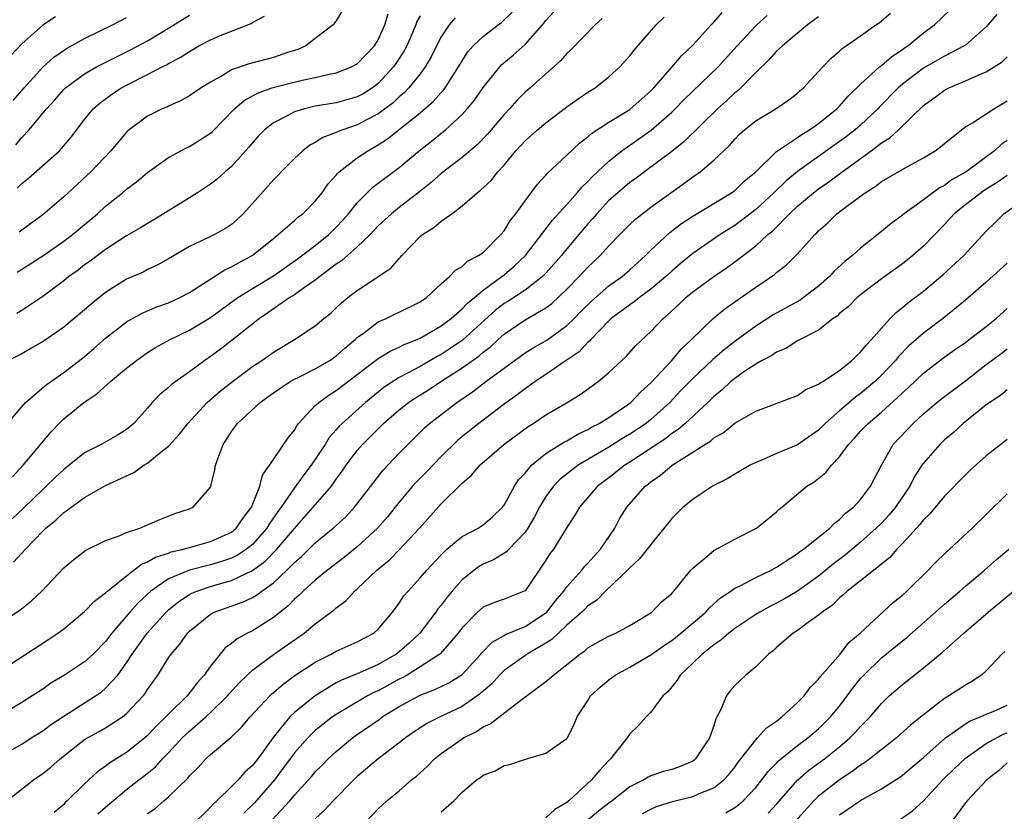
# Model space of a CAD drawing. Units: inches. Extents: x 2550000 to 2553000, y 1512000 to 1515000.
# Drawn here: x 2550101 to 2550195, y 1513438 to 1513514 of the extents above; entities that cross this region are included whole.
import ezdxf

# ---------------------------------------------------------------- set-up
doc = ezdxf.new("R2010")
doc.units = ezdxf.units.IN
doc.header["$MEASUREMENT"] = 0
doc.layers.add('LD25501512_2ft', color=103, linetype='Continuous')

msp = doc.modelspace()

# ---------------------------------------------------------------- linework, layer by layer
at = {"layer": 'LD25501512_2ft'}
for points, elevation in [([(2550177, 1513513.779), (2550175.95, 1513513), (2550173.544, 1513511), (2550173, 1513510.485), (2550172.297, 1513509.703), (2550171, 1513508.45), (2550169.284, 1513506.716), (2550169, 1513506.509), (2550168.227, 1513505.773), (2550167.358, 1513505), (2550164.152, 1513501.848), (2550163, 1513500.94), (2550160.397, 1513499), (2550159.607, 1513498.393), (2550159, 1513497.967), (2550157.847, 1513497), (2550157, 1513496.246), (2550155.846, 1513495), (2550155.467, 1513494.533), (2550155, 1513494.018), (2550153, 1513491.654), (2550152.47, 1513491), (2550151, 1513489.339), (2550150.67, 1513489), (2550149, 1513487.716), (2550147.363, 1513486.637), (2550147, 1513486.42), (2550146.193, 1513485.807), (2550143.053, 1513482.947), (2550141.861, 1513482.139), (2550141, 1513481.579), (2550140.616, 1513481.384), (2550139, 1513480.436), (2550137.742, 1513479.742), (2550137, 1513479.361), (2550135.562, 1513478.438), (2550133.8, 1513477), (2550131.553, 1513475), (2550131.277, 1513474.723), (2550131, 1513474.391), (2550130.333, 1513473.667), (2550129.929, 1513473), (2550128.605, 1513471), (2550127.904, 1513470.096), (2550127, 1513468.863), (2550125.738, 1513467), (2550125.42, 1513466.58), (2550124.61, 1513465.39), (2550124.386, 1513465), (2550123, 1513463.461), (2550122.425, 1513463), (2550121.574, 1513462.425), (2550121, 1513462.153), (2550120.148, 1513461.852), (2550119, 1513461.516), (2550117, 1513460.999), (2550115, 1513460.158), (2550113.319, 1513459), (2550112.109, 1513457.891), (2550111.311, 1513457), (2550109.584, 1513455), (2550109, 1513454.208), (2550107.795, 1513453), (2550107, 1513452.272), (2550105.081, 1513451), (2550103.782, 1513450.218), (2550103, 1513449.665), (2550102.005, 1513449), (2550101, 1513448.363), (2550098.711, 1513447)], 9678), ([(2550099, 1513456.008), (2550100.805, 1513457.195), (2550101.927, 1513458.073), (2550102.908, 1513459), (2550105, 1513461.223), (2550105.968, 1513462.031), (2550107.102, 1513462.898), (2550109, 1513463.836), (2550110.279, 1513464.279), (2550111, 1513464.599), (2550112.262, 1513465), (2550113, 1513465.308), (2550114.159, 1513465.841), (2550115.594, 1513466.406), (2550117, 1513466.853), (2550117.338, 1513467), (2550119, 1513468.918), (2550119.035, 1513469), (2550119.427, 1513470.573), (2550119.493, 1513471), (2550119.725, 1513471.725), (2550120.208, 1513473), (2550120.54, 1513473.46), (2550121, 1513474.215), (2550121.568, 1513475), (2550123.728, 1513477), (2550124.476, 1513477.524), (2550125, 1513477.919), (2550126.598, 1513479), (2550127, 1513479.226), (2550127.414, 1513479.414), (2550129, 1513480.196), (2550130.38, 1513481), (2550130.739, 1513481.261), (2550131, 1513481.429), (2550131.816, 1513482.184), (2550132.805, 1513483), (2550133, 1513483.191), (2550133.675, 1513483.676), (2550135, 1513484.679), (2550135.744, 1513485), (2550136.587, 1513485.413), (2550137, 1513485.592), (2550139, 1513486.592), (2550139.597, 1513487), (2550141, 1513488.321), (2550141.789, 1513489), (2550142.38, 1513489.62), (2550143, 1513489.952), (2550143.53, 1513490.47), (2550144.572, 1513491), (2550145, 1513491.305), (2550146.698, 1513493), (2550147, 1513493.356), (2550147.63, 1513494.37), (2550148.127, 1513495), (2550149, 1513496.228), (2550150.191, 1513497.809), (2550151, 1513498.666), (2550151.149, 1513498.851), (2550153, 1513500.568), (2550154.244, 1513501.756), (2550155, 1513502.335), (2550155.343, 1513502.657), (2550157, 1513503.72), (2550159, 1513504.933), (2550161, 1513506.714), (2550161.28, 1513507), (2550163.044, 1513509), (2550163.941, 1513510.059), (2550165, 1513511.07), (2550166.743, 1513513), (2550167, 1513513.266), (2550167.811, 1513514.189)], 9682), ([(2550099, 1513443.292), (2550101, 1513444.409), (2550101.904, 1513445), (2550103, 1513445.688), (2550103.751, 1513446.249), (2550105, 1513447.087), (2550108.024, 1513449), (2550108.594, 1513449.406), (2550109, 1513449.735), (2550110.161, 1513451), (2550111, 1513452.151), (2550111.544, 1513453), (2550112.957, 1513455), (2550114.771, 1513457), (2550115, 1513457.212), (2550115.987, 1513458.013), (2550117, 1513458.673), (2550117.209, 1513458.791), (2550117.693, 1513459), (2550119, 1513459.438), (2550119.628, 1513459.628), (2550121, 1513460.006), (2550123, 1513460.967), (2550124.171, 1513461.829), (2550125.32, 1513463), (2550127, 1513464.975), (2550128.801, 1513467), (2550130.536, 1513469), (2550131, 1513469.663), (2550131.57, 1513470.43), (2550131.943, 1513471), (2550133, 1513472.425), (2550133.491, 1513473), (2550134.261, 1513473.739), (2550135.511, 1513475), (2550137, 1513476.291), (2550137.879, 1513477), (2550138.551, 1513477.449), (2550139.793, 1513478.207), (2550140.984, 1513479), (2550143, 1513480.292), (2550144.586, 1513481.414), (2550145, 1513481.785), (2550145.7, 1513482.3), (2550146.425, 1513483), (2550147, 1513483.523), (2550149, 1513484.883), (2550151, 1513486.019), (2550151.56, 1513486.44), (2550153, 1513487.807), (2550154.171, 1513489), (2550155, 1513489.895), (2550156.181, 1513491), (2550157, 1513491.917), (2550158.039, 1513493), (2550159, 1513493.971), (2550159.524, 1513494.476), (2550161, 1513495.607), (2550164.136, 1513497.864), (2550165, 1513498.511), (2550165.703, 1513499), (2550167, 1513500.103), (2550168.494, 1513501.507), (2550169, 1513502.103), (2550169.441, 1513502.559), (2550169.93, 1513503), (2550171, 1513503.869), (2550172.958, 1513505.042), (2550174.148, 1513505.852), (2550175, 1513506.499), (2550175.255, 1513506.745), (2550175.572, 1513507), (2550177, 1513508.544), (2550177.398, 1513509), (2550178.185, 1513509.816), (2550179, 1513510.5), (2550179.247, 1513510.753), (2550179.628, 1513511), (2550181, 1513511.959), (2550182.45, 1513513), (2550182.785, 1513513.215), (2550183.873, 1513514.127)], 9676), ([(2550099, 1513451.421), (2550103.589, 1513454.411), (2550104.454, 1513455), (2550105, 1513455.414), (2550107, 1513457.045), (2550107.943, 1513458.057), (2550109, 1513458.828), (2550109.08, 1513458.92), (2550109.178, 1513459), (2550111, 1513460.463), (2550112.423, 1513461.578), (2550113, 1513461.788), (2550113.754, 1513462.246), (2550115, 1513462.634), (2550115.263, 1513462.737), (2550116.414, 1513463), (2550117, 1513463.175), (2550119, 1513463.723), (2550121, 1513464.634), (2550121.449, 1513465), (2550122.072, 1513465.928), (2550122.919, 1513467), (2550123.692, 1513469), (2550123.946, 1513470.054), (2550124.645, 1513471), (2550125, 1513471.554), (2550126.394, 1513473.605), (2550127, 1513474.353), (2550127.225, 1513474.775), (2550127.409, 1513475), (2550129, 1513476.691), (2550129.323, 1513477), (2550130.3, 1513477.7), (2550131, 1513478.13), (2550135, 1513481.2), (2550136.126, 1513481.874), (2550137, 1513482.255), (2550137.483, 1513482.517), (2550138.701, 1513483), (2550139, 1513483.135), (2550141, 1513484.293), (2550141.946, 1513485), (2550143, 1513485.91), (2550143.524, 1513486.476), (2550144.177, 1513487), (2550145, 1513487.692), (2550146.802, 1513489), (2550147, 1513489.16), (2550147.987, 1513490.013), (2550149.049, 1513491), (2550151.625, 1513494.375), (2550153, 1513495.887), (2550153.986, 1513497), (2550154.443, 1513497.557), (2550155, 1513498.064), (2550155.448, 1513498.552), (2550157, 1513500.008), (2550158.235, 1513501), (2550159.858, 1513502.142), (2550161.02, 1513502.98), (2550163, 1513504.695), (2550163.321, 1513505), (2550164.151, 1513505.849), (2550167.43, 1513509), (2550169.233, 1513511), (2550171, 1513512.901), (2550171.109, 1513513), (2550172.105, 1513513.894)], 9680), ([(2550099.355, 1513474.645), (2550101.36, 1513477), (2550103.319, 1513478.682), (2550105, 1513479.851), (2550106.784, 1513481.216), (2550107.862, 1513482.138), (2550109, 1513483.14), (2550111, 1513484.688), (2550112.479, 1513485.521), (2550113.89, 1513486.11), (2550115, 1513486.503), (2550116.079, 1513487), (2550117, 1513487.487), (2550120.359, 1513489.641), (2550121, 1513489.917), (2550121.675, 1513490.325), (2550122.983, 1513491), (2550125, 1513492.647), (2550125.457, 1513493), (2550127, 1513494.354), (2550127.335, 1513494.665), (2550127.811, 1513495), (2550129, 1513496.186), (2550129.642, 1513497), (2550130.196, 1513497.804), (2550131, 1513498.677), (2550131.134, 1513498.866), (2550131.287, 1513499), (2550133, 1513500.315), (2550134.007, 1513501), (2550135, 1513501.554), (2550135.877, 1513502.123), (2550139, 1513504.605), (2550140.281, 1513505.719), (2550141, 1513506.555), (2550141.22, 1513506.78), (2550141.383, 1513507), (2550142.036, 1513508.036), (2550142.671, 1513509), (2550143, 1513509.577), (2550143.557, 1513510.443), (2550144.048, 1513511), (2550145, 1513511.904), (2550146.429, 1513513), (2550146.761, 1513513.239), (2550147.782, 1513514.218)], 9690), ([(2550099.588, 1513439), (2550102.124, 1513441), (2550103, 1513441.592), (2550103.782, 1513442.218), (2550104.66, 1513443), (2550107, 1513444.84), (2550107.26, 1513445), (2550108.389, 1513445.611), (2550109, 1513445.968), (2550110.597, 1513447), (2550111, 1513447.322), (2550112.569, 1513449), (2550112.765, 1513449.235), (2550113, 1513449.626), (2550113.98, 1513451), (2550115, 1513452.624), (2550115.251, 1513453), (2550116.069, 1513453.931), (2550116.816, 1513455), (2550117, 1513455.186), (2550119, 1513456.814), (2550119.355, 1513457), (2550122.059, 1513457.941), (2550123, 1513458.382), (2550123.399, 1513458.601), (2550123.897, 1513459), (2550125, 1513459.785), (2550126.28, 1513461), (2550127, 1513461.727), (2550127.692, 1513462.308), (2550129, 1513463.613), (2550130.695, 1513465), (2550131.9, 1513466.1), (2550132.751, 1513467), (2550135.46, 1513470.54), (2550137, 1513472.169), (2550137.818, 1513473), (2550139, 1513474.156), (2550139.417, 1513474.583), (2550139.886, 1513475), (2550142.485, 1513477), (2550143.986, 1513478.014), (2550145.263, 1513479), (2550149, 1513481.717), (2550149.78, 1513482.22), (2550151.067, 1513482.933), (2550153, 1513484.321), (2550153.692, 1513485), (2550154.332, 1513485.668), (2550155.333, 1513486.667), (2550157, 1513488.104), (2550158.257, 1513489), (2550159, 1513489.64), (2550160.491, 1513491), (2550161, 1513491.511), (2550162.802, 1513493.198), (2550163.941, 1513494.059), (2550165, 1513494.762), (2550168.69, 1513497), (2550169, 1513497.225), (2550169.909, 1513498.091), (2550171, 1513498.978), (2550173, 1513500.918), (2550175, 1513502.278), (2550175.419, 1513502.58), (2550176.126, 1513503), (2550177, 1513503.608), (2550178.752, 1513505), (2550179, 1513505.253), (2550179.807, 1513506.193), (2550181, 1513507.365), (2550182.826, 1513509), (2550183, 1513509.134), (2550183.996, 1513510.005), (2550185, 1513510.651), (2550185.197, 1513510.803), (2550185.507, 1513511), (2550187, 1513512.251), (2550188.066, 1513513), (2550189.566, 1513514.433)], 9674), ([(2550142.334, 1513513.666), (2550141.76, 1513513), (2550141, 1513511.87), (2550140.553, 1513511), (2550140.045, 1513509.956), (2550139.483, 1513509), (2550139, 1513508.352), (2550137.919, 1513507), (2550137.476, 1513506.524), (2550137, 1513506.133), (2550136.416, 1513505.584), (2550135, 1513504.52), (2550134.006, 1513504.006), (2550133, 1513503.46), (2550131.609, 1513503), (2550131.17, 1513502.83), (2550131, 1513502.74), (2550129.726, 1513502.274), (2550129, 1513501.803), (2550128.471, 1513501.529), (2550127.8, 1513501), (2550127, 1513500.257), (2550125.745, 1513499), (2550125.394, 1513498.606), (2550125, 1513498.23), (2550123, 1513495.964), (2550122.114, 1513495), (2550121.554, 1513494.446), (2550121, 1513493.967), (2550120.425, 1513493.575), (2550119.375, 1513493), (2550118.621, 1513492.621), (2550117, 1513491.855), (2550115, 1513490.694), (2550113.912, 1513490.088), (2550113, 1513489.672), (2550112.564, 1513489.436), (2550111, 1513488.745), (2550109, 1513487.485), (2550107.62, 1513486.38), (2550107, 1513485.84), (2550105, 1513484.174), (2550103.133, 1513482.868), (2550101.871, 1513482.129), (2550101, 1513481.645), (2550099.724, 1513481)], 9692), ([(2550104.228, 1513513.772), (2550103, 1513512.989), (2550101, 1513511.193), (2550099.939, 1513510.061)], 9706), ([(2550156.373, 1513513.627), (2550155.689, 1513513), (2550153.378, 1513510.622), (2550153, 1513510.278), (2550152.403, 1513509.596), (2550149.492, 1513507), (2550149, 1513506.578), (2550148.21, 1513505.79), (2550147.514, 1513505), (2550147, 1513504.458), (2550145.424, 1513502.576), (2550144.446, 1513501.554), (2550143, 1513500.345), (2550141, 1513498.818), (2550140.042, 1513497.958), (2550138.927, 1513497.073), (2550137, 1513495.6), (2550136.259, 1513495), (2550135, 1513493.825), (2550134.224, 1513493), (2550133, 1513491.84), (2550131.495, 1513490.505), (2550131, 1513490.183), (2550129.418, 1513489), (2550129, 1513488.672), (2550127.971, 1513487.971), (2550127, 1513487.27), (2550126.571, 1513487), (2550124.468, 1513485.532), (2550123.678, 1513485), (2550121.07, 1513482.93), (2550119.939, 1513482.061), (2550119, 1513481.369), (2550118.451, 1513481), (2550117, 1513479.914), (2550115.291, 1513478.709), (2550115, 1513478.415), (2550114.214, 1513477.786), (2550113.454, 1513477), (2550113, 1513476.449), (2550111.698, 1513475), (2550111, 1513474.412), (2550110.126, 1513473.874), (2550108.582, 1513473), (2550107, 1513472.205), (2550105.516, 1513471), (2550105, 1513470.608), (2550104.171, 1513469.829), (2550103.326, 1513469), (2550103, 1513468.708), (2550101.127, 1513466.873), (2550100.091, 1513465.909)], 9686), ([(2550100.111, 1513469.89), (2550101.148, 1513471), (2550103.817, 1513474.182), (2550104.581, 1513475), (2550105, 1513475.419), (2550106.92, 1513477), (2550108.174, 1513477.827), (2550109.476, 1513479), (2550111, 1513480.269), (2550111.94, 1513481), (2550113, 1513481.756), (2550113.767, 1513482.233), (2550115.152, 1513483), (2550117, 1513483.882), (2550119, 1513485.091), (2550120.092, 1513485.908), (2550121.614, 1513487), (2550123, 1513487.865), (2550125, 1513489.081), (2550127.305, 1513490.695), (2550129, 1513491.97), (2550130.277, 1513493), (2550131, 1513493.708), (2550131.628, 1513494.372), (2550132.168, 1513495), (2550133, 1513496.041), (2550134.472, 1513497.528), (2550137, 1513499.409), (2550138.901, 1513501), (2550140.089, 1513501.911), (2550141.412, 1513503), (2550143, 1513504.464), (2550143.491, 1513505), (2550144.171, 1513505.829), (2550145, 1513507.034), (2550146.585, 1513509), (2550146.785, 1513509.215), (2550147.874, 1513510.126), (2550149, 1513511.15), (2550150.669, 1513513), (2550151, 1513513.43), (2550151.74, 1513514.26)], 9688), ([(2550100.194, 1513505.806), (2550101.216, 1513507), (2550103, 1513508.962), (2550104.066, 1513509.934), (2550105.253, 1513510.747), (2550107, 1513511.7), (2550109.639, 1513513), (2550111, 1513513.721)], 9704), ([(2550100.227, 1513461.773), (2550101.353, 1513463), (2550103, 1513464.705), (2550103.306, 1513465), (2550104.246, 1513465.754), (2550105, 1513466.495), (2550105.314, 1513466.685), (2550105.698, 1513467), (2550107, 1513467.932), (2550109, 1513469.083), (2550111.686, 1513470.314), (2550112.653, 1513471), (2550113, 1513471.209), (2550114.152, 1513472.152), (2550115, 1513472.812), (2550116.045, 1513473.955), (2550116.832, 1513475), (2550118.688, 1513477), (2550119.924, 1513478.076), (2550121.086, 1513479), (2550123, 1513480.416), (2550123.89, 1513481), (2550125, 1513481.801), (2550127.002, 1513483), (2550129, 1513484.311), (2550129.803, 1513485), (2550130.48, 1513485.52), (2550131, 1513486.009), (2550131.494, 1513486.506), (2550132.105, 1513487), (2550133, 1513487.686), (2550136.193, 1513489.807), (2550137, 1513490.733), (2550137.137, 1513490.863), (2550137.243, 1513491), (2550139, 1513492.812), (2550139.222, 1513493), (2550140.304, 1513493.696), (2550141, 1513494.29), (2550142.009, 1513495), (2550143, 1513495.755), (2550144.436, 1513497), (2550144.767, 1513497.233), (2550145.798, 1513498.202), (2550146.418, 1513499), (2550147, 1513499.63), (2550148.139, 1513501), (2550149, 1513501.942), (2550150.195, 1513503), (2550151, 1513503.67), (2550153, 1513505.179), (2550154.054, 1513505.946), (2550155, 1513506.581), (2550155.689, 1513507), (2550157, 1513508.04), (2550158.036, 1513509), (2550159, 1513510.065), (2550159.399, 1513510.601), (2550161.508, 1513513), (2550162.273, 1513513.727)], 9684), ([(2550100.431, 1513501.569), (2550101, 1513502.252), (2550101.707, 1513503), (2550103.351, 1513505), (2550104.142, 1513505.858), (2550105, 1513506.836), (2550105.167, 1513507), (2550107, 1513508.351), (2550108.133, 1513509), (2550108.697, 1513509.303), (2550111.383, 1513510.617), (2550113, 1513511.486), (2550115, 1513512.683), (2550117, 1513513.937)], 9702), ([(2550139, 1513513.855), (2550138.687, 1513513.313), (2550138.58, 1513513), (2550137.715, 1513511), (2550137.469, 1513510.531), (2550136.688, 1513509.312), (2550136.469, 1513509), (2550135, 1513507.419), (2550134.444, 1513507), (2550133.559, 1513506.441), (2550133, 1513506.129), (2550131, 1513505.562), (2550129, 1513505.241), (2550127.955, 1513505), (2550127, 1513504.702), (2550126.324, 1513504.324), (2550125, 1513503.663), (2550124.162, 1513503), (2550123.588, 1513502.412), (2550123, 1513501.756), (2550122.667, 1513501.333), (2550121, 1513499.514), (2550120.398, 1513499), (2550119.667, 1513498.333), (2550119, 1513497.815), (2550117.777, 1513497), (2550117, 1513496.514), (2550113.589, 1513494.411), (2550113, 1513494.074), (2550112.339, 1513493.661), (2550111, 1513492.884), (2550109, 1513491.589), (2550107.52, 1513490.48), (2550107, 1513490.112), (2550106.376, 1513489.624), (2550105.499, 1513489), (2550105, 1513488.592), (2550103, 1513487.086), (2550101, 1513485.755), (2550100.529, 1513485.472)], 9694), ([(2550100.563, 1513497.437), (2550101, 1513497.864), (2550101.628, 1513498.372), (2550104.59, 1513501), (2550104.798, 1513501.202), (2550105.715, 1513502.285), (2550107, 1513503.972), (2550107.826, 1513505), (2550108.445, 1513505.555), (2550109.597, 1513506.403), (2550110.509, 1513507), (2550111, 1513507.263), (2550113, 1513508.268), (2550114.383, 1513509), (2550114.799, 1513509.201), (2550115, 1513509.326), (2550116.116, 1513509.884), (2550117, 1513510.481), (2550117.904, 1513511), (2550119, 1513511.578), (2550120.012, 1513512.012), (2550122.865, 1513513.135), (2550123, 1513513.235), (2550124.149, 1513513.851)], 9700), ([(2550100.566, 1513489.434), (2550103, 1513490.977), (2550105, 1513492.37), (2550105.843, 1513493), (2550108.219, 1513495), (2550109, 1513495.72), (2550110.601, 1513497), (2550111, 1513497.346), (2550111.951, 1513498.049), (2550113, 1513498.938), (2550115, 1513500.352), (2550116.182, 1513501), (2550116.719, 1513501.281), (2550117, 1513501.404), (2550119, 1513502.669), (2550119.177, 1513502.823), (2550121.299, 1513505), (2550122.208, 1513505.793), (2550123.494, 1513506.506), (2550124.846, 1513507), (2550127.747, 1513507.747), (2550129, 1513508.003), (2550130.313, 1513508.313), (2550131, 1513508.427), (2550132.463, 1513509), (2550132.814, 1513509.186), (2550133, 1513509.304), (2550134.635, 1513511), (2550135, 1513511.583), (2550135.643, 1513513), (2550135.939, 1513514.061)], 9696), ([(2550131.604, 1513514.396), (2550131, 1513513.406), (2550130.687, 1513513), (2550129, 1513511.719), (2550128.079, 1513511), (2550127.329, 1513510.671), (2550126.358, 1513510.358), (2550125, 1513509.885), (2550124.284, 1513509.716), (2550122.702, 1513509.298), (2550121, 1513508.705), (2550120.22, 1513508.22), (2550119, 1513507.547), (2550118.111, 1513507), (2550117, 1513506.239), (2550116.209, 1513505.791), (2550115, 1513505.267), (2550114.827, 1513505.173), (2550114.404, 1513505), (2550113, 1513504.301), (2550111.108, 1513502.892), (2550111, 1513502.785), (2550109.504, 1513501), (2550107.579, 1513499), (2550105, 1513496.618), (2550103, 1513494.904), (2550101, 1513493.429), (2550100.765, 1513493.235)], 9698), ([(2550193.997, 1513514.003), (2550193, 1513512.828), (2550191, 1513511.086), (2550190.873, 1513511), (2550189, 1513510.027), (2550187, 1513508.868), (2550185, 1513507.357), (2550184.582, 1513507), (2550182.811, 1513505.189), (2550182.644, 1513505), (2550181, 1513503.451), (2550180.485, 1513503), (2550179.649, 1513502.351), (2550179, 1513501.873), (2550175, 1513499.018), (2550173.888, 1513498.112), (2550172.738, 1513497), (2550171, 1513495.399), (2550169.659, 1513494.341), (2550169, 1513493.858), (2550167.626, 1513493), (2550165, 1513491.21), (2550163.786, 1513490.214), (2550163, 1513489.529), (2550162.438, 1513489), (2550161, 1513487.787), (2550159.931, 1513487), (2550159.422, 1513486.578), (2550159, 1513486.307), (2550157.226, 1513485), (2550157, 1513484.793), (2550155.27, 1513483), (2550155.153, 1513482.847), (2550155, 1513482.733), (2550154.167, 1513481.833), (2550152.92, 1513481), (2550151, 1513479.675), (2550149.984, 1513479), (2550149, 1513478.301), (2550148.267, 1513477.733), (2550147, 1513476.832), (2550144.596, 1513475), (2550143.702, 1513474.298), (2550142.598, 1513473.402), (2550141, 1513471.84), (2550139.607, 1513470.393), (2550138.607, 1513469.393), (2550138.26, 1513469), (2550137, 1513467.487), (2550135.899, 1513466.101), (2550134.936, 1513465), (2550133, 1513463.221), (2550131.769, 1513462.231), (2550130.147, 1513461), (2550129, 1513460.054), (2550127.844, 1513459), (2550127.427, 1513458.573), (2550127, 1513458.219), (2550126.406, 1513457.594), (2550125.642, 1513457), (2550125, 1513456.474), (2550123, 1513455.223), (2550122.543, 1513455), (2550121.535, 1513454.465), (2550121, 1513454.007), (2550120.415, 1513453.585), (2550119.912, 1513453), (2550119, 1513451.859), (2550118.403, 1513451), (2550117.739, 1513450.261), (2550116.786, 1513449), (2550115, 1513447.263), (2550114.756, 1513447), (2550113.85, 1513446.15), (2550113, 1513445.222), (2550112.749, 1513445), (2550111, 1513443.605), (2550109.386, 1513442.613), (2550109, 1513442.301), (2550108.231, 1513441.769), (2550107, 1513440.613), (2550105.334, 1513439), (2550105.155, 1513438.845), (2550105, 1513438.665), (2550104.105, 1513437.895)], 9672), ([(2550108.247, 1513437.753), (2550109, 1513438.406), (2550111, 1513440.083), (2550112.165, 1513441), (2550112.645, 1513441.355), (2550113.751, 1513442.249), (2550114.426, 1513443), (2550115, 1513443.586), (2550116.315, 1513445), (2550117, 1513445.653), (2550118.553, 1513447), (2550119, 1513447.417), (2550120.626, 1513449), (2550120.793, 1513449.207), (2550121.745, 1513450.255), (2550122.507, 1513451), (2550123, 1513451.458), (2550125, 1513452.946), (2550127.923, 1513455), (2550129, 1513455.888), (2550130.79, 1513457.21), (2550131, 1513457.411), (2550131.911, 1513458.089), (2550132.737, 1513459), (2550133, 1513459.22), (2550134.862, 1513461), (2550136.031, 1513461.969), (2550137.036, 1513462.964), (2550138.935, 1513465), (2550141, 1513467.329), (2550143, 1513469.293), (2550143.921, 1513470.079), (2550144.677, 1513471), (2550146.968, 1513473), (2550149.286, 1513474.714), (2550149.765, 1513475), (2550151, 1513475.81), (2550153.031, 1513477), (2550154.253, 1513477.746), (2550155.404, 1513478.596), (2550155.987, 1513479), (2550157, 1513479.843), (2550158.632, 1513481.368), (2550159.558, 1513482.442), (2550161, 1513483.768), (2550162.161, 1513485), (2550162.632, 1513485.368), (2550163, 1513485.727), (2550163.667, 1513486.333), (2550164.354, 1513487), (2550165, 1513487.534), (2550166.997, 1513488.996), (2550168.191, 1513489.808), (2550169, 1513490.391), (2550171, 1513491.936), (2550172.164, 1513493), (2550172.622, 1513493.378), (2550174.238, 1513495), (2550175, 1513495.71), (2550176.509, 1513497), (2550177, 1513497.377), (2550177.973, 1513498.027), (2550179.256, 1513499), (2550182.018, 1513501), (2550183, 1513501.748), (2550183.783, 1513502.218), (2550184.619, 1513503), (2550187, 1513505.304), (2550187.994, 1513506.006), (2550189, 1513506.793), (2550189.408, 1513507), (2550191, 1513507.655), (2550192.225, 1513508.225), (2550193, 1513508.538), (2550193.758, 1513509), (2550194.516, 1513509.484), (2550195, 1513509.955)], 9670), ([(2550113, 1513437.802), (2550113.726, 1513438.274), (2550114.541, 1513439), (2550115, 1513439.384), (2550116.83, 1513441.17), (2550117, 1513441.39), (2550117.813, 1513442.186), (2550118.552, 1513443), (2550119, 1513443.425), (2550120.946, 1513445.054), (2550121.971, 1513446.029), (2550122.791, 1513447), (2550124.654, 1513449), (2550124.828, 1513449.172), (2550125.89, 1513450.11), (2550127.052, 1513450.948), (2550129, 1513452.227), (2550130.497, 1513453), (2550131, 1513453.288), (2550133, 1513454.174), (2550134.588, 1513455), (2550135, 1513455.357), (2550136.375, 1513457), (2550137, 1513457.839), (2550137.45, 1513458.55), (2550137.845, 1513459), (2550139, 1513460.253), (2550139.628, 1513461), (2550141, 1513462.47), (2550141.559, 1513463), (2550143, 1513464.204), (2550144.521, 1513465), (2550145, 1513465.314), (2550145.901, 1513466.099), (2550146.844, 1513467), (2550147, 1513467.204), (2550147.989, 1513469), (2550148.39, 1513469.61), (2550149, 1513470.264), (2550149.622, 1513471), (2550151, 1513472.121), (2550152.765, 1513473.235), (2550153, 1513473.349), (2550154.022, 1513473.978), (2550155, 1513474.428), (2550155.353, 1513474.647), (2550156.066, 1513475), (2550157, 1513475.576), (2550158.768, 1513476.767), (2550159.089, 1513477), (2550160.014, 1513477.986), (2550161, 1513478.872), (2550163, 1513481.008), (2550163.909, 1513482.091), (2550164.893, 1513483), (2550166.942, 1513485), (2550168.073, 1513485.927), (2550171, 1513487.99), (2550172.8, 1513489.2), (2550173, 1513489.393), (2550173.915, 1513490.085), (2550175, 1513491.173), (2550176.65, 1513493), (2550176.836, 1513493.164), (2550177, 1513493.35), (2550177.875, 1513494.125), (2550178.749, 1513495), (2550179.811, 1513495.811), (2550181.433, 1513497), (2550182.409, 1513497.591), (2550183, 1513498.059), (2550185.534, 1513499.533), (2550187, 1513500.325), (2550188.113, 1513501), (2550188.632, 1513501.368), (2550189, 1513501.69), (2550190.619, 1513503), (2550191, 1513503.278), (2550191.676, 1513503.676), (2550193.707, 1513505), (2550194.512, 1513505.488), (2550195, 1513505.751)], 9668), ([(2550195, 1513501.984), (2550194.41, 1513501.59), (2550193.765, 1513501), (2550191.08, 1513499), (2550189.754, 1513498.246), (2550189, 1513497.695), (2550188.534, 1513497.466), (2550187, 1513496.323), (2550185.153, 1513495), (2550185, 1513494.865), (2550183.922, 1513494.077), (2550183, 1513493.293), (2550181, 1513491.724), (2550180.22, 1513491), (2550179.537, 1513490.463), (2550178.5, 1513489.501), (2550178.05, 1513489), (2550177, 1513488.097), (2550175.562, 1513487), (2550175.237, 1513486.763), (2550172.658, 1513485.342), (2550171, 1513484.279), (2550169, 1513482.806), (2550167.986, 1513482.014), (2550166.91, 1513481.09), (2550165, 1513479.293), (2550163.876, 1513478.124), (2550162.822, 1513477), (2550161, 1513475.36), (2550160.552, 1513475), (2550159, 1513473.965), (2550158.385, 1513473.615), (2550157, 1513472.739), (2550154.081, 1513471), (2550153.453, 1513470.547), (2550152.337, 1513469.663), (2550151.712, 1513469), (2550151, 1513468.023), (2550150.374, 1513467), (2550149.907, 1513466.093), (2550149.267, 1513465), (2550149, 1513464.613), (2550147.451, 1513463), (2550147.245, 1513462.755), (2550145.999, 1513462.001), (2550145, 1513461.562), (2550144.638, 1513461.362), (2550144.155, 1513461), (2550143, 1513460.085), (2550142.039, 1513459), (2550141.567, 1513458.433), (2550141, 1513457.662), (2550140.696, 1513457.304), (2550140.493, 1513457), (2550138.957, 1513455), (2550137.95, 1513454.05), (2550137, 1513453.211), (2550136.726, 1513453), (2550135, 1513452.015), (2550133.223, 1513451.223), (2550131.49, 1513450.51), (2550131, 1513450.24), (2550128.973, 1513449.027), (2550127, 1513447.427), (2550126.565, 1513447), (2550124.969, 1513445.031), (2550123.502, 1513443), (2550123, 1513442.358), (2550122.272, 1513441.728), (2550121.631, 1513441), (2550121, 1513440.361), (2550119.601, 1513439), (2550119.277, 1513438.724), (2550119, 1513438.392), (2550117, 1513436.425)], 9666), ([(2550195, 1513498.652), (2550194.033, 1513497.967), (2550193, 1513497.335), (2550192.495, 1513497), (2550191, 1513495.845), (2550189.936, 1513495), (2550189, 1513493.979), (2550187, 1513491.914), (2550185.974, 1513491), (2550185, 1513490.224), (2550183, 1513488.786), (2550181, 1513487.273), (2550180.67, 1513487), (2550179.841, 1513486.159), (2550179, 1513485.468), (2550178.762, 1513485.238), (2550178.384, 1513485), (2550177, 1513483.905), (2550175, 1513482.863), (2550173.874, 1513482.127), (2550173, 1513481.799), (2550172.541, 1513481.459), (2550171.629, 1513481), (2550171, 1513480.651), (2550169.971, 1513479.971), (2550169, 1513479.293), (2550168.642, 1513479), (2550167.798, 1513478.202), (2550167, 1513477.57), (2550166.426, 1513477), (2550164.279, 1513475), (2550163.6, 1513474.4), (2550163, 1513474.019), (2550162.432, 1513473.568), (2550159, 1513471.308), (2550158.51, 1513471), (2550157, 1513469.814), (2550155.91, 1513469), (2550154.186, 1513467), (2550153.766, 1513466.234), (2550153, 1513465.078), (2550151.706, 1513463), (2550151.394, 1513462.606), (2550151, 1513461.941), (2550150.363, 1513461), (2550149, 1513459.043), (2550148.929, 1513459), (2550147, 1513458.24), (2550146.084, 1513457.916), (2550145, 1513457.479), (2550144.461, 1513457), (2550143, 1513455.495), (2550142.637, 1513455), (2550140.95, 1513453.05), (2550140.89, 1513453), (2550139, 1513451.772), (2550137.757, 1513451), (2550137.277, 1513450.723), (2550137, 1513450.592), (2550135, 1513449.507), (2550134.643, 1513449.357), (2550133.978, 1513449), (2550131, 1513447.245), (2550130.644, 1513447), (2550129.712, 1513446.288), (2550129, 1513445.705), (2550128.627, 1513445.373), (2550128.272, 1513445), (2550127, 1513443.585), (2550125.916, 1513442.084), (2550125.091, 1513441), (2550123.19, 1513438.81), (2550122.178, 1513437.822)], 9664), ([(2550124.854, 1513437.146), (2550126.554, 1513439), (2550127, 1513439.541), (2550128.652, 1513441.349), (2550129, 1513441.776), (2550129.618, 1513442.382), (2550130.216, 1513443), (2550131, 1513443.715), (2550132.535, 1513445), (2550132.804, 1513445.196), (2550135.169, 1513446.831), (2550135.386, 1513447), (2550137, 1513447.988), (2550139, 1513449.091), (2550140.389, 1513449.611), (2550141.73, 1513450.27), (2550142.917, 1513451), (2550143, 1513451.064), (2550144.796, 1513453), (2550144.882, 1513453.118), (2550145.853, 1513454.147), (2550147, 1513454.758), (2550147.149, 1513454.851), (2550149, 1513455.617), (2550151, 1513456.929), (2550151.076, 1513457), (2550151.919, 1513458.081), (2550152.705, 1513459), (2550153, 1513459.422), (2550154.409, 1513461), (2550154.659, 1513461.341), (2550155, 1513461.676), (2550156.214, 1513463), (2550157.551, 1513465), (2550158.056, 1513465.944), (2550158.702, 1513467), (2550160.451, 1513469), (2550160.767, 1513469.233), (2550161, 1513469.433), (2550161.93, 1513470.07), (2550163.03, 1513471), (2550165, 1513472.239), (2550166.159, 1513473), (2550166.683, 1513473.317), (2550167, 1513473.608), (2550167.897, 1513474.103), (2550169.021, 1513475.021), (2550171, 1513476.161), (2550175, 1513477.674), (2550175.785, 1513478.215), (2550177, 1513478.726), (2550177.146, 1513478.854), (2550177.404, 1513479), (2550179, 1513480.057), (2550180.173, 1513481), (2550180.576, 1513481.424), (2550181, 1513481.797), (2550181.532, 1513482.468), (2550182.062, 1513483), (2550183, 1513484.092), (2550183.828, 1513485), (2550184.412, 1513485.588), (2550185, 1513486.041), (2550185.512, 1513486.489), (2550187, 1513487.609), (2550188.846, 1513489.154), (2550190.855, 1513491), (2550193, 1513493.316), (2550193.83, 1513494.17), (2550194.671, 1513495), (2550195.745, 1513495.745)], 9662), ([(2550195, 1513490.275), (2550193, 1513488.459), (2550191, 1513486.766), (2550188.938, 1513485.062), (2550187, 1513483.61), (2550185.619, 1513482.381), (2550184.628, 1513481.372), (2550184.332, 1513481), (2550183, 1513479.611), (2550182.365, 1513479), (2550181, 1513477.837), (2550180.509, 1513477.491), (2550179, 1513476.2), (2550177.634, 1513475), (2550177, 1513474.367), (2550175, 1513472.964), (2550173, 1513472.14), (2550171.437, 1513471.437), (2550171, 1513471.271), (2550170.459, 1513471), (2550169, 1513470.158), (2550168.281, 1513469.719), (2550166.877, 1513469), (2550165, 1513467.752), (2550164.089, 1513467), (2550163, 1513465.937), (2550161, 1513463.463), (2550160.663, 1513463), (2550159.934, 1513462.066), (2550159, 1513461.238), (2550158.784, 1513461), (2550156.676, 1513459), (2550155.85, 1513458.15), (2550155, 1513457.593), (2550154.717, 1513457.283), (2550154.427, 1513457), (2550153, 1513455.75), (2550152.183, 1513455), (2550151.592, 1513454.408), (2550151, 1513454.036), (2550149.214, 1513453), (2550147, 1513451.418), (2550146.579, 1513451), (2550145.832, 1513450.168), (2550145, 1513449.469), (2550144.761, 1513449.239), (2550144.441, 1513449), (2550143, 1513448.005), (2550140.903, 1513447), (2550139.631, 1513446.369), (2550138.425, 1513445.575), (2550137.598, 1513445), (2550137, 1513444.52), (2550135, 1513442.995), (2550133, 1513441.311), (2550132.673, 1513441), (2550130.699, 1513439), (2550129.883, 1513438.117), (2550129, 1513437.287)], 9660), ([(2550133.804, 1513437), (2550135, 1513438.228), (2550135.831, 1513439), (2550137, 1513439.952), (2550138.171, 1513441), (2550138.636, 1513441.364), (2550139.684, 1513442.316), (2550140.357, 1513443), (2550141, 1513443.503), (2550143, 1513444.921), (2550143.126, 1513445), (2550144.38, 1513445.62), (2550145, 1513446.047), (2550145.67, 1513446.33), (2550148.601, 1513448.601), (2550151, 1513450.389), (2550151.343, 1513450.657), (2550151.704, 1513451), (2550153, 1513452.01), (2550154.237, 1513453), (2550154.69, 1513453.31), (2550155, 1513453.582), (2550155.894, 1513454.106), (2550157, 1513454.705), (2550157.668, 1513455), (2550159, 1513455.714), (2550161, 1513456.919), (2550161.111, 1513457), (2550162.03, 1513457.97), (2550163, 1513458.786), (2550163.096, 1513458.904), (2550163.2, 1513459), (2550164.823, 1513461), (2550165, 1513461.196), (2550166.147, 1513462.147), (2550167, 1513462.881), (2550169, 1513463.942), (2550171.069, 1513465), (2550173, 1513466.572), (2550173.217, 1513466.783), (2550173.496, 1513467), (2550175.872, 1513469), (2550176.577, 1513469.423), (2550177.694, 1513470.306), (2550178.234, 1513471), (2550179, 1513471.797), (2550179.855, 1513473), (2550180.415, 1513473.585), (2550181, 1513474.244), (2550181.717, 1513475), (2550183, 1513476.072), (2550184.543, 1513477.457), (2550185, 1513477.92), (2550185.57, 1513478.43), (2550187, 1513479.804), (2550188.804, 1513481.196), (2550189.972, 1513482.028), (2550191, 1513482.724), (2550191.378, 1513483), (2550193, 1513484.249), (2550193.935, 1513485), (2550195, 1513485.941)], 9658), ([(2550141, 1513437.964), (2550142.203, 1513439), (2550143, 1513439.827), (2550144.387, 1513441), (2550144.759, 1513441.241), (2550145, 1513441.445), (2550146.145, 1513441.855), (2550147, 1513442.359), (2550147.538, 1513442.462), (2550149.032, 1513442.968), (2550151, 1513443.535), (2550153, 1513444.937), (2550153.047, 1513445), (2550153.692, 1513446.308), (2550153.977, 1513447), (2550155, 1513448.578), (2550155.257, 1513449), (2550156.173, 1513449.826), (2550157, 1513450.539), (2550157.611, 1513451), (2550159, 1513451.751), (2550161, 1513452.916), (2550162.216, 1513453.784), (2550163, 1513454.302), (2550163.872, 1513455), (2550166.243, 1513457), (2550166.595, 1513457.405), (2550167.649, 1513458.351), (2550168.621, 1513459), (2550169, 1513459.279), (2550169.52, 1513459.52), (2550171, 1513460.311), (2550172.471, 1513461), (2550173, 1513461.277), (2550175, 1513462.585), (2550175.226, 1513462.774), (2550175.563, 1513463), (2550178.065, 1513465), (2550178.521, 1513465.479), (2550179, 1513465.823), (2550179.578, 1513466.422), (2550180.316, 1513467), (2550181, 1513467.744), (2550181.967, 1513469), (2550182.988, 1513471), (2550184.117, 1513473), (2550186.015, 1513475), (2550187, 1513475.914), (2550188.288, 1513477), (2550189, 1513477.566), (2550191, 1513479.067), (2550193, 1513480.616), (2550194.369, 1513481.631), (2550195, 1513482.123)], 9656), ([(2550195, 1513478.189), (2550194.347, 1513477.653), (2550193.341, 1513477), (2550193, 1513476.756), (2550190.79, 1513475), (2550189.856, 1513474.143), (2550189, 1513473.427), (2550188.553, 1513473), (2550187, 1513471.209), (2550186.85, 1513471), (2550186.126, 1513469.874), (2550185.689, 1513469), (2550184.338, 1513467), (2550183.729, 1513466.271), (2550183, 1513465.498), (2550182.492, 1513465), (2550181, 1513463.664), (2550179.553, 1513462.447), (2550178.41, 1513461.59), (2550177.707, 1513461), (2550177, 1513460.434), (2550175, 1513459.011), (2550173.742, 1513458.258), (2550173, 1513457.856), (2550172.42, 1513457.58), (2550171.392, 1513457), (2550171, 1513456.757), (2550169, 1513455.421), (2550168.442, 1513455), (2550167.683, 1513454.317), (2550167, 1513453.869), (2550165.902, 1513453), (2550165, 1513452.124), (2550163.806, 1513451), (2550163.505, 1513450.495), (2550162.609, 1513449.391), (2550162.147, 1513449), (2550161, 1513447.468), (2550160.563, 1513447), (2550159.828, 1513446.172), (2550159, 1513445.382), (2550158.758, 1513445), (2550157.168, 1513443), (2550157, 1513442.844), (2550156.098, 1513441.902), (2550155.34, 1513441), (2550153.187, 1513439), (2550153, 1513438.844), (2550151.832, 1513438.168), (2550151, 1513437.379)], 9654), ([(2550195, 1513473.463), (2550194.369, 1513473), (2550193, 1513471.901), (2550191.471, 1513470.529), (2550191, 1513470.086), (2550189, 1513468.072), (2550187.614, 1513466.386), (2550187, 1513465.81), (2550186.653, 1513465.347), (2550185, 1513463.549), (2550184.463, 1513463), (2550183.79, 1513462.21), (2550181, 1513459.994), (2550179.722, 1513459), (2550179.358, 1513458.642), (2550179, 1513458.356), (2550178.325, 1513457.675), (2550177.331, 1513457), (2550177, 1513456.698), (2550175.996, 1513455.996), (2550175, 1513455.251), (2550174.589, 1513455), (2550173, 1513453.626), (2550172.681, 1513453.319), (2550172.216, 1513453), (2550171, 1513451.784), (2550170.064, 1513451), (2550169, 1513450.011), (2550168.546, 1513449.455), (2550168.202, 1513449), (2550167.637, 1513447.637), (2550167.306, 1513447), (2550167.189, 1513446.811), (2550167, 1513446.169), (2550166.602, 1513445), (2550165.267, 1513443), (2550165.126, 1513442.874), (2550165, 1513442.796), (2550163.75, 1513442.25), (2550163, 1513442.001), (2550162.205, 1513441.795), (2550161, 1513441.382), (2550160.737, 1513441.263), (2550160.322, 1513441), (2550159, 1513440.328), (2550157.308, 1513439), (2550157, 1513438.789), (2550155.997, 1513438.003), (2550154.795, 1513437)], 9652), ([(2550160.214, 1513437.786), (2550161, 1513438.195), (2550161.555, 1513438.445), (2550163.057, 1513438.943), (2550165, 1513439.427), (2550165.779, 1513439.779), (2550167, 1513440.254), (2550167.968, 1513441), (2550168.456, 1513441.544), (2550169, 1513442.223), (2550169.323, 1513442.677), (2550169.589, 1513443), (2550171, 1513444.817), (2550171.189, 1513445), (2550172.031, 1513445.969), (2550173, 1513446.603), (2550173.504, 1513447), (2550175, 1513448.363), (2550175.619, 1513449), (2550176.192, 1513449.808), (2550177, 1513450.595), (2550177.165, 1513450.835), (2550179.045, 1513453), (2550179.896, 1513454.104), (2550180.963, 1513455), (2550184.098, 1513457.902), (2550185, 1513458.621), (2550185.42, 1513459), (2550187.461, 1513461), (2550188.208, 1513461.792), (2550189, 1513462.573), (2550191.637, 1513465), (2550193, 1513466.299), (2550195, 1513468.27)], 9650), ([(2550168.147, 1513437.853), (2550169, 1513438.365), (2550169.375, 1513438.625), (2550169.799, 1513439), (2550171, 1513440.278), (2550171.6, 1513441), (2550172.198, 1513441.802), (2550173, 1513442.596), (2550173.192, 1513442.808), (2550175, 1513444.273), (2550175.979, 1513445), (2550177, 1513445.874), (2550178.137, 1513447), (2550179, 1513448.036), (2550179.735, 1513449), (2550180.263, 1513449.737), (2550181, 1513450.657), (2550181.301, 1513451), (2550183, 1513452.642), (2550185, 1513454.273), (2550185.411, 1513454.589), (2550189, 1513457.747), (2550190.472, 1513459), (2550191, 1513459.47), (2550192.818, 1513461), (2550193.976, 1513462.024), (2550195.156, 1513463)], 9648), ([(2550172.188, 1513437.812), (2550173, 1513438.697), (2550175.025, 1513441), (2550176.079, 1513441.921), (2550177.579, 1513443), (2550179, 1513444.139), (2550179.996, 1513445), (2550180.493, 1513445.507), (2550181, 1513446.085), (2550181.916, 1513447), (2550183, 1513448.293), (2550183.748, 1513449), (2550185, 1513450.108), (2550187, 1513451.682), (2550188.82, 1513453.18), (2550190.841, 1513455), (2550193.186, 1513457), (2550195.607, 1513459)], 9646), ([(2550194.758, 1513453.242), (2550194.491, 1513453), (2550193, 1513451.413), (2550192.543, 1513451), (2550191.621, 1513450.379), (2550191, 1513450.044), (2550189.437, 1513449), (2550189, 1513448.747), (2550187, 1513447.203), (2550185.781, 1513446.22), (2550184.417, 1513445), (2550181.881, 1513443), (2550181.379, 1513442.621), (2550181, 1513442.4), (2550180.218, 1513441.782), (2550178.982, 1513441), (2550177, 1513439.443), (2550176.543, 1513439), (2550174.749, 1513437)], 9644), ([(2550179, 1513437.666), (2550181, 1513439.046), (2550183, 1513440.143), (2550184.737, 1513441.263), (2550185, 1513441.459), (2550185.844, 1513442.156), (2550187, 1513443.136), (2550189.1, 1513445), (2550191, 1513446.35), (2550191.397, 1513446.602), (2550192.418, 1513447), (2550193, 1513447.27), (2550193.44, 1513447.44), (2550195, 1513448.111)], 9642), ([(2550184.795, 1513437.205), (2550185.969, 1513438.031), (2550187, 1513439.01), (2550188.866, 1513441), (2550189.943, 1513442.057), (2550191, 1513443.063), (2550193, 1513444.453), (2550193.962, 1513445), (2550194.646, 1513445.354), (2550195, 1513445.477)], 9640), ([(2550195, 1513442.621), (2550194.146, 1513441.854), (2550193.035, 1513441), (2550191.172, 1513439), (2550191, 1513438.794), (2550189.673, 1513437)], 9638)]:
    msp.add_lwpolyline(points, dxfattribs=dict(at, elevation=elevation))

doc.saveas('drawing.dxf')
